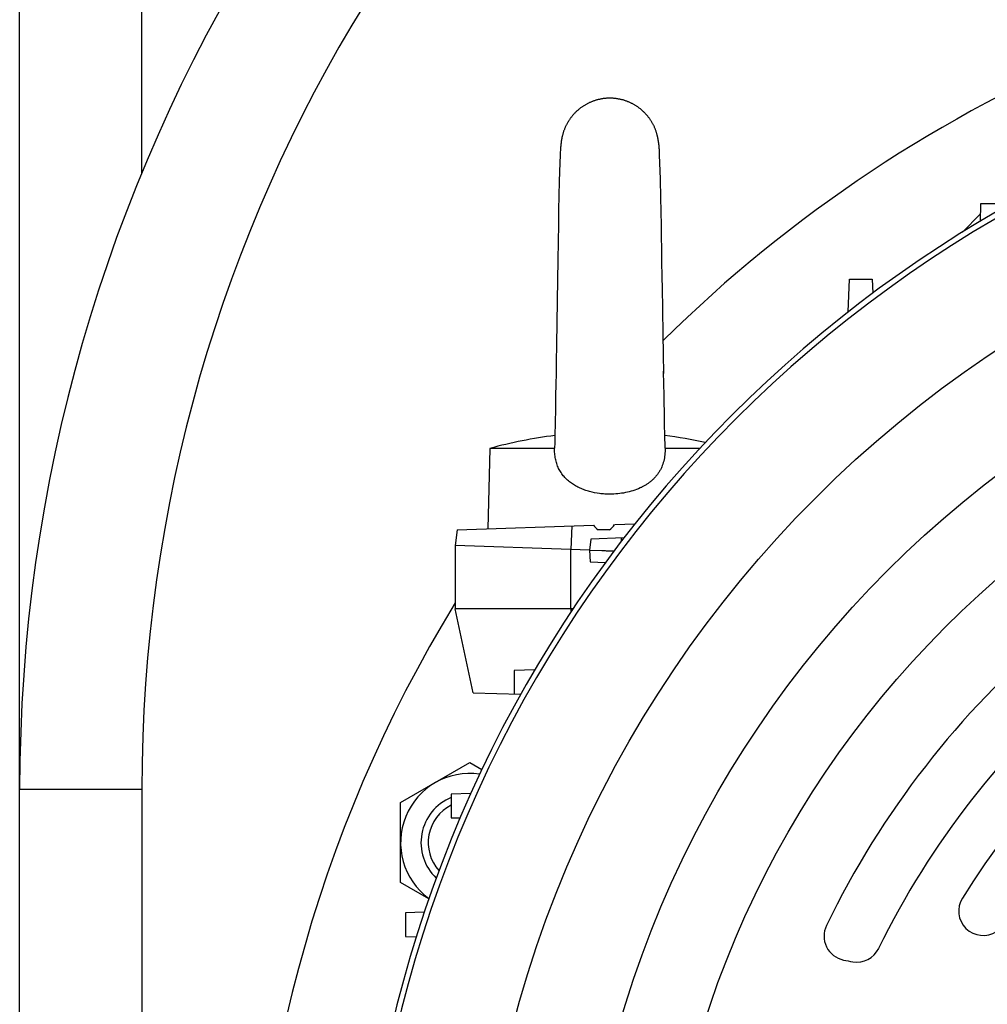
# Model space of a CAD drawing. Units: millimetres. Extents: x -1866 to 2680, y -1040 to 1115.
# Drawn here: x 2246 to 2365, y 109 to 230 of the extents above; entities that cross this region are included whole.
import ezdxf

# ---------------------------------------------------------------- set-up
doc = ezdxf.new("R2010")
doc.units = ezdxf.units.MM
doc.header["$LTSCALE"] = 19.36
doc.layers.get('0').update_dxf_attribs({"linetype": 'CONTINUOUS'})

msp = doc.modelspace()

# ---------------------------------------------------------------- linework, layer by layer
at = {"color": 7, "linetype": 'CONTINUOUS'}
for p, q in [((2246.4, 69.02), (2246.4, 315.52)), ((2313, 215.29), (2312.99, 215.24)), ((2313.01, 215.38), (2313.01, 215.33)), ((2313.09, 215.69), (2313.07, 215.64)), ((2324.72, 215.69), (2324.71, 215.72)), ((2324.73, 215.67), (2324.72, 215.69)), ((2324.73, 215.64), (2324.73, 215.67)), ((2324.74, 215.61), (2324.73, 215.64)), ((2324.75, 215.58), (2324.74, 215.61)), ((2324.75, 215.55), (2324.75, 215.58)), ((2324.76, 215.52), (2324.75, 215.55)), ((2324.77, 215.48), (2324.76, 215.52)), ((2324.78, 215.45), (2324.77, 215.48)), ((2324.78, 215.41), (2324.78, 215.45)), ((2324.79, 215.38), (2324.78, 215.41)), ((2324.8, 215.34), (2324.79, 215.38)), ((2324.81, 215.3), (2324.8, 215.34)), ((2324.81, 215.27), (2324.81, 215.3)), ((2324.82, 215.23), (2324.81, 215.27)), ((2324.83, 215.19), (2324.82, 215.23)), ((2324.84, 215.15), (2324.83, 215.19)), ((2312.83, 213.96), (2312.82, 213.83)), ((2312.84, 214.13), (2312.83, 214.01)), ((2312.84, 214.05), (2312.83, 213.92)), ((2312.85, 214.26), (2312.84, 214.13)), ((2312.85, 214.18), (2312.84, 214.09)), ((2312.86, 214.34), (2312.85, 214.22)), ((2312.87, 214.48), (2312.86, 214.39)), ((2312.86, 214.39), (2312.86, 214.3)), ((2312.88, 214.52), (2312.87, 214.43)), ((2324.84, 215.11), (2324.84, 215.15)), ((2324.85, 215.07), (2324.84, 215.11)), ((2324.85, 215.04), (2324.85, 215.07)), ((2324.86, 215), (2324.85, 215.04)), ((2324.87, 214.96), (2324.86, 215)), ((2324.87, 214.92), (2324.87, 214.96)), ((2324.88, 214.87), (2324.87, 214.92)), ((2324.89, 214.83), (2324.88, 214.87)), ((2324.89, 214.79), (2324.89, 214.83)), ((2324.9, 214.74), (2324.89, 214.79)), ((2324.91, 214.7), (2324.9, 214.74)), ((2324.91, 214.66), (2324.9, 214.7)), ((2324.92, 214.61), (2324.91, 214.66)), ((2324.92, 214.57), (2324.92, 214.62)), ((2324.93, 214.53), (2324.92, 214.57)), ((2324.93, 214.49), (2324.93, 214.53)), ((2324.93, 214.49), (2324.93, 214.5)), ((2324.94, 214.45), (2324.93, 214.49)), ((2324.94, 214.4), (2324.93, 214.45)), ((2324.94, 214.36), (2324.94, 214.4)), ((2324.95, 214.31), (2324.94, 214.36)), ((2324.95, 214.25), (2324.95, 214.31)), ((2324.96, 214.2), (2324.95, 214.26)), ((2324.96, 214.15), (2324.96, 214.21)), ((2324.97, 214.09), (2324.96, 214.15)), ((2324.97, 214.02), (2324.97, 214.09)), ((2324.98, 213.95), (2324.97, 214.03)), ((2324.98, 213.88), (2324.98, 213.96)), ((2312.79, 213.16), (2312.76, 212.35)), ((2312.8, 213.46), (2312.79, 213.26)), ((2312.8, 213.36), (2312.79, 213.05)), ((2312.81, 213.6), (2312.8, 213.41)), ((2312.82, 213.78), (2312.81, 213.65)), ((2312.81, 213.69), (2312.81, 213.55)), ((2312.82, 213.87), (2312.82, 213.78)), ((2324.99, 213.79), (2324.98, 213.88)), ((2324.99, 213.7), (2324.99, 213.79)), ((2325, 213.58), (2324.99, 213.7)), ((2325, 213.43), (2325, 213.58)), ((2325.01, 213.22), (2325, 213.44)), ((2325.08, 211.32), (2325.01, 213.22)), ((2312.76, 212.35), (2312.72, 211.1)), ((2312.73, 211.33), (2312.69, 209.84)), ((2325.11, 210.22), (2325.08, 211.33)), ((2312.69, 209.84), (2312.65, 208.45)), ((2325.16, 208.05), (2325.11, 210.23)), ((2312.65, 208.45), (2312.61, 206.31)), ((2325.23, 204.59), (2325.16, 208.05)), ((2364.45, 207.27), (2364.38, 205.1)), ((2367.35, 207.27), (2364.45, 207.27)), ((2312.61, 206.31), (2312.58, 204.64)), ((2364.41, 205.98), (2362.22, 203.79)), ((2312.58, 204.64), (2312.54, 202.69)), ((2325.3, 200.32), (2325.23, 204.59)), ((2312.54, 202.7), (2312.5, 200.27)), ((2312.5, 200.28), (2312.47, 197.95)), ((2325.34, 198.11), (2325.3, 200.33)), ((2312.47, 197.95), (2312.34, 189.99)), ((2325.35, 197.01), (2325.34, 198.12)), ((2325.44, 191.34), (2325.35, 197.06)), ((2348.19, 194), (2348.33, 198.01)), ((2348.33, 198.01), (2351.13, 198.01)), ((2351.13, 198.01), (2351.19, 196.28)), ((2325.48, 188.59), (2325.44, 191.48)), ((2312.34, 189.99), (2312.31, 187.85)), ((2325.52, 186.41), (2325.48, 188.8)), ((2312.31, 188.04), (2312.29, 186.51)), ((2312.29, 186.52), (2312.27, 185.03)), ((2325.54, 185.08), (2325.51, 186.69)), ((2312.27, 185.03), (2312.24, 183.77)), ((2325.56, 183.83), (2325.54, 185.09)), ((2312.24, 183.77), (2312.23, 182.72)), ((2325.58, 182.78), (2325.56, 184.01)), ((2312.23, 182.73), (2312.21, 181.72)), ((2325.6, 181.77), (2325.58, 182.78)), ((2312.21, 181.72), (2312.19, 180.75)), ((2325.61, 180.8), (2325.6, 181.77)), ((2312.19, 180.75), (2312.17, 179.97)), ((2325.63, 179.87), (2325.61, 180.8)), ((2312.16, 179.23), (2312.14, 178.52)), ((2312.17, 179.97), (2312.16, 179.23)), ((2325.65, 179.13), (2325.63, 179.87)), ((2325.66, 178.43), (2325.65, 179.13)), ((2312.14, 178.52), (2312.13, 177.85)), ((2325.68, 177.76), (2325.66, 178.43)), ((2325.69, 177.24), (2325.68, 177.76)), ((2304.16, 177.22), (2303.91, 167.35)), ((2312.11, 177.22), (2304.16, 177.22)), ((2312.11, 177.22), (2312.11, 177.24)), ((2325.69, 177.24), (2325.69, 177.22)), ((2329.92, 177.22), (2325.69, 177.22)), ((2300.14, 167.22), (2299.9, 165.32)), ((2300.14, 167.22), (2316.9, 167.8)), ((2318.87, 167.22), (2317.46, 167.22)), ((2319.5, 167.9), (2321.99, 167.98)), ((2316.58, 166.09), (2316.41, 164.74)), ((2320.62, 166.23), (2316.58, 166.09)), ((2299.9, 165.32), (2299.9, 157.52)), ((2314.12, 164.82), (2299.9, 165.32)), ((2316.41, 164.74), (2314.12, 164.82)), ((2316.41, 164.74), (2316.49, 163.29)), ((2316.41, 164.74), (2317.91, 164.69)), ((2316.49, 163.29), (2318.36, 163.23)), ((2302.09, 147.24), (2299.9, 157.52)), ((2314.36, 157.52), (2299.9, 157.52)), ((2309.67, 150.05), (2307.15, 149.96)), ((2307.15, 149.96), (2307.15, 147.07)), ((2302.09, 147.24), (2307.94, 147.04)), ((2293.2, 133.74), (2301.7, 138.65)), ((2301.7, 138.65), (2303.17, 137.8)), ((2301.81, 134.87), (2299.41, 134.79)), ((2299.41, 134.79), (2299.41, 131.89)), ((2293.2, 123.93), (2293.2, 133.74)), ((2299.41, 131.89), (2300.49, 131.86)), ((2296.66, 121.93), (2293.2, 123.93)), ((2296.09, 120.28), (2293.79, 120.2)), ((2293.79, 120.2), (2293.79, 117.3)), ((2293.79, 117.3), (2295.11, 117.25))]:
    msp.add_line(p, q, dxfattribs=at)
at = {"color": 9, "linetype": 'CONTINUOUS'}
for p, q in [((2261.4, 211.05), (2261.4, 315.52)), ((2314.23, 167.71), (2314.12, 164.82)), ((2320.31, 166.22), (2320.3, 165.81)), ((2314.12, 157.52), (2314.12, 164.82)), ((2314.12, 157.52), (2314.12, 157.16)), ((2261.4, 135.36), (2246.4, 135.36)), ((2261.4, 135.36), (2261.4, 69.02))]:
    msp.add_line(p, q, dxfattribs=at)
at = {"color": 7, "linetype": 'CONTINUOUS'}
for points in [[(2319.59, 220.18), (2319.53, 220.19), (2319.45, 220.19), (2319.37, 220.2), (2319.29, 220.21), (2319.21, 220.21), (2319.13, 220.22), (2319.05, 220.22), (2318.97, 220.22), (2318.89, 220.22), (2318.81, 220.22), (2318.73, 220.22), (2318.65, 220.21), (2318.57, 220.21), (2318.49, 220.21), (2318.41, 220.2), (2318.33, 220.19), (2318.25, 220.18), (2318.17, 220.18), (2318.09, 220.17), (2318.01, 220.15), (2317.94, 220.14), (2317.86, 220.13), (2317.78, 220.11), (2317.7, 220.1), (2317.62, 220.08), (2317.55, 220.06), (2317.47, 220.05), (2317.39, 220.03), (2317.31, 220.01), (2317.24, 219.98), (2317.16, 219.96), (2317.09, 219.94), (2317.01, 219.91), (2316.93, 219.89), (2316.86, 219.86), (2316.78, 219.83), (2316.71, 219.8), (2316.64, 219.77), (2316.56, 219.74), (2316.49, 219.71), (2316.42, 219.68), (2316.34, 219.65), (2316.27, 219.61), (2316.2, 219.58), (2316.13, 219.54), (2316.06, 219.5), (2315.99, 219.46), (2315.92, 219.42), (2315.85, 219.38), (2315.78, 219.34), (2315.71, 219.3), (2315.64, 219.26), (2315.58, 219.21), (2315.51, 219.17), (2315.44, 219.12), (2315.38, 219.07), (2315.31, 219.03), (2315.25, 218.98), (2315.19, 218.93), (2315.12, 218.88), (2315.06, 218.83), (2315, 218.77), (2314.94, 218.72), (2314.88, 218.67), (2314.82, 218.61), (2314.76, 218.56), (2314.7, 218.5), (2314.65, 218.45), (2314.59, 218.39), (2314.53, 218.33), (2314.48, 218.27), (2314.43, 218.21), (2314.37, 218.15), (2314.32, 218.09), (2314.27, 218.03), (2314.22, 217.97), (2314.17, 217.91), (2314.12, 217.84), (2314.07, 217.78), (2314.02, 217.71), (2313.98, 217.65), (2313.93, 217.58), (2313.89, 217.52), (2313.85, 217.45), (2313.8, 217.38), (2313.76, 217.31), (2313.72, 217.25), (2313.68, 217.18), (2313.64, 217.11), (2313.6, 217.04), (2313.57, 216.97), (2313.53, 216.9), (2313.5, 216.82), (2313.46, 216.75), (2313.43, 216.68), (2313.4, 216.61), (2313.37, 216.53), (2313.34, 216.46), (2313.31, 216.39), (2313.28, 216.31), (2313.25, 216.24), (2313.22, 216.16), (2313.2, 216.09), (2313.18, 216.01), (2313.15, 215.93), (2313.13, 215.86), (2313.11, 215.78), (2313.09, 215.7)], [(2324.71, 215.72), (2324.69, 215.8), (2324.67, 215.87), (2324.65, 215.95), (2324.62, 216.03), (2324.6, 216.1), (2324.57, 216.18), (2324.55, 216.25), (2324.52, 216.33), (2324.49, 216.4), (2324.46, 216.48), (2324.43, 216.55), (2324.4, 216.63), (2324.37, 216.7), (2324.33, 216.77), (2324.3, 216.85), (2324.26, 216.92), (2324.22, 216.99), (2324.19, 217.06), (2324.15, 217.13), (2324.11, 217.2), (2324.07, 217.27), (2324.03, 217.34), (2323.98, 217.41), (2323.94, 217.48), (2323.9, 217.54), (2323.85, 217.61), (2323.8, 217.68), (2323.76, 217.74), (2323.71, 217.81), (2323.66, 217.87), (2323.61, 217.94), (2323.56, 218), (2323.51, 218.06), (2323.46, 218.12), (2323.4, 218.18), (2323.35, 218.24), (2323.3, 218.3), (2323.24, 218.36), (2323.19, 218.42), (2323.13, 218.48), (2323.07, 218.53), (2323.01, 218.59), (2322.95, 218.64), (2322.89, 218.7), (2322.83, 218.75), (2322.77, 218.8), (2322.71, 218.86), (2322.65, 218.91), (2322.58, 218.96), (2322.52, 219), (2322.46, 219.05), (2322.39, 219.1), (2322.33, 219.15), (2322.26, 219.19), (2322.19, 219.24), (2322.13, 219.28), (2322.06, 219.32), (2321.99, 219.36), (2321.92, 219.41), (2321.85, 219.45), (2321.78, 219.48), (2321.71, 219.52), (2321.64, 219.56), (2321.57, 219.59), (2321.5, 219.63), (2321.43, 219.66), (2321.35, 219.7), (2321.28, 219.73), (2321.21, 219.76), (2321.13, 219.79), (2321.06, 219.82), (2320.98, 219.85), (2320.91, 219.87), (2320.83, 219.9), (2320.76, 219.93), (2320.68, 219.95), (2320.6, 219.97), (2320.53, 220), (2320.45, 220.02), (2320.37, 220.04), (2320.29, 220.06), (2320.22, 220.07), (2320.14, 220.09), (2320.06, 220.11), (2319.98, 220.12), (2319.9, 220.14), (2319.82, 220.15), (2319.74, 220.16), (2319.66, 220.17), (2319.59, 220.18)], [(2312.98, 215.2), (2312.97, 215.16), (2312.96, 215.11), (2312.96, 215.07), (2312.95, 215.02), (2312.94, 214.98)], [(2312.98, 215.2), (2312.97, 215.16), (2312.96, 215.11), (2312.96, 215.07), (2312.95, 215.02)], [(2313, 215.29), (2312.99, 215.24), (2312.98, 215.2)], [(2313.01, 215.38), (2313.01, 215.33), (2313, 215.29)], [(2313.06, 215.58), (2313.04, 215.52), (2313.03, 215.47), (2313.02, 215.43), (2313.01, 215.38)], [(2313.09, 215.7), (2313.07, 215.64), (2313.06, 215.58), (2313.04, 215.52), (2313.03, 215.47), (2313.02, 215.42)], [(2312.89, 214.61), (2312.88, 214.57), (2312.87, 214.48)], [(2312.89, 214.61), (2312.88, 214.57), (2312.88, 214.52)], [(2312.91, 214.75), (2312.9, 214.71), (2312.9, 214.66), (2312.89, 214.61)], [(2312.91, 214.75), (2312.9, 214.7), (2312.9, 214.66)], [(2312.94, 214.98), (2312.93, 214.93), (2312.93, 214.89), (2312.92, 214.84), (2312.91, 214.8), (2312.91, 214.75)], [(2312.94, 214.98), (2312.93, 214.93), (2312.93, 214.89), (2312.92, 214.84), (2312.91, 214.8)], [(2312.13, 177.85), (2312.12, 177.35), (2312.11, 177.24)]]:
    msp.add_lwpolyline(points, dxfattribs=at)
at = {"color": 9, "linetype": 'CONTINUOUS'}
for radius in [142.49, 129.93, 120]:
    msp.add_circle((2444.9, 70.38), radius, dxfattribs=at)
at = {"color": 7, "linetype": 'CONTINUOUS'}
for centre, radius, start, end in [((2444.9, 135.36), 198.5, 116.5428, 180), ((2444.9, 69.52), 170, 112.4308, 134.6397), ((2444.9, 70.38), 156.95, 99.6778, 170.3222), ((2318.9, 123.92), 55.3, 97.0139, 105.4559), ((2318.9, 123.92), 55.3, 77.767, 82.9859), ((2444.9, 70.38), 110.5, 106.5447, 154.0893), ((2444.9, 70.38), 103.5, 106.5254, 153.9417), ((2444.9, 70.38), 97.5, 101.2078, 148.0119), ((2444.9, 69.52), 170, 148.5335, 213.9664), ((2301.7, 128.83), 8.5, 81.8597, 233.7325), ((2301.7, 128.83), 6, 112.4175, 226.4643), ((2301.7, 128.83), 5.12, 116.5475, 222.1915), ((2364.75, 120.44), 3, 148.0119, 303.0546), ((2348.21, 117.35), 3, 154.0893, 258.0824), ((2349.23, 117.16), 3, 260.7842, 333.9417), ((2352.75, 138.88), 25, 258.0824, 260.7842)]:
    msp.add_arc(centre, radius, start, end, dxfattribs=at)
at = {"color": 9, "linetype": 'CONTINUOUS'}
for centre, radius, start, end in [((2444.9, 135.36), 183.5, 116.5428, 180), ((2444.9, 70.38), 156.27, 98.1793, 171.8207)]:
    msp.add_arc(centre, radius, start, end, dxfattribs=at)
at = {"color": 2, "linetype": 'CONTINUOUS'}
msp.add_arc((2301.7, 128.83), 5.12, 116.5054, 116.5475, dxfattribs=at)
at = {"color": 7, "linetype": 'CONTINUOUS'}
for start_param, end_param in [(-3.255552, -3.204854), (-3.077576, -3.020924)]:
    msp.add_ellipse((2318.73, 296.93), major_axis=(0.58, 129.97), ratio=0.085243, start_param=start_param, end_param=end_param, dxfattribs=at)
for points, knots in [([(2318.9, 171.61), (2318.69, 171.61), (2318.27, 171.62), (2317.43, 171.7), (2316.61, 171.86), (2315.81, 172.11), (2315.24, 172.34), (2314.69, 172.61), (2314.17, 172.94), (2313.78, 173.26), (2313.48, 173.54), (2313.28, 173.76), (2313.08, 174), (2312.91, 174.25), (2312.75, 174.51), (2312.6, 174.78), (2312.48, 175.06), (2312.37, 175.36), (2312.29, 175.66), (2312.19, 176.06), (2312.12, 176.59), (2312.11, 177.01), (2312.11, 177.22)], [0, 0, 0, 0, 0.063757, 0.127391, 0.253769, 0.316413, 0.378606, 0.440358, 0.501746, 0.562913, 0.593492, 0.624098, 0.654762, 0.685513, 0.716378, 0.747381, 0.778534, 0.809839, 0.84129, 0.87287, 0.936311, 1, 1, 1, 1]), ([(2325.69, 177.22), (2325.69, 176.96), (2325.67, 176.44), (2325.54, 175.67), (2325.33, 175.06), (2325.11, 174.6), (2324.91, 174.27), (2324.69, 173.96), (2324.45, 173.67), (2324.19, 173.4), (2323.9, 173.15), (2323.6, 172.93), (2323.29, 172.72), (2322.96, 172.53), (2322.73, 172.42), (2322.62, 172.37)], [0, 0, 0, 0, 0.128046, 0.255348, 0.381384, 0.443898, 0.50606, 0.567926, 0.629578, 0.691108, 0.752615, 0.814188, 0.875906, 0.937829, 1, 1, 1, 1]), ([(2322.62, 172.37), (2322.33, 172.24), (2321.74, 172.01), (2320.82, 171.78), (2319.87, 171.64), (2319.22, 171.61), (2318.9, 171.61)], [0, 0, 0, 0, 0.246713, 0.496062, 0.747473, 1, 1, 1, 1]), ([(2317.91, 164.69), (2317.97, 164.69), (2318.08, 164.69), (2318.25, 164.68), (2318.43, 164.67), (2318.68, 164.66), (2319.01, 164.65), (2319.27, 164.64), (2319.4, 164.64)], [0, 0, 0, 0, 0.111881, 0.228119, 0.348428, 0.472499, 0.730668, 1, 1, 1, 1])]:
    msp.add_open_spline(points, degree=3, knots=knots, dxfattribs=at)

doc.saveas('drawing.dxf')
